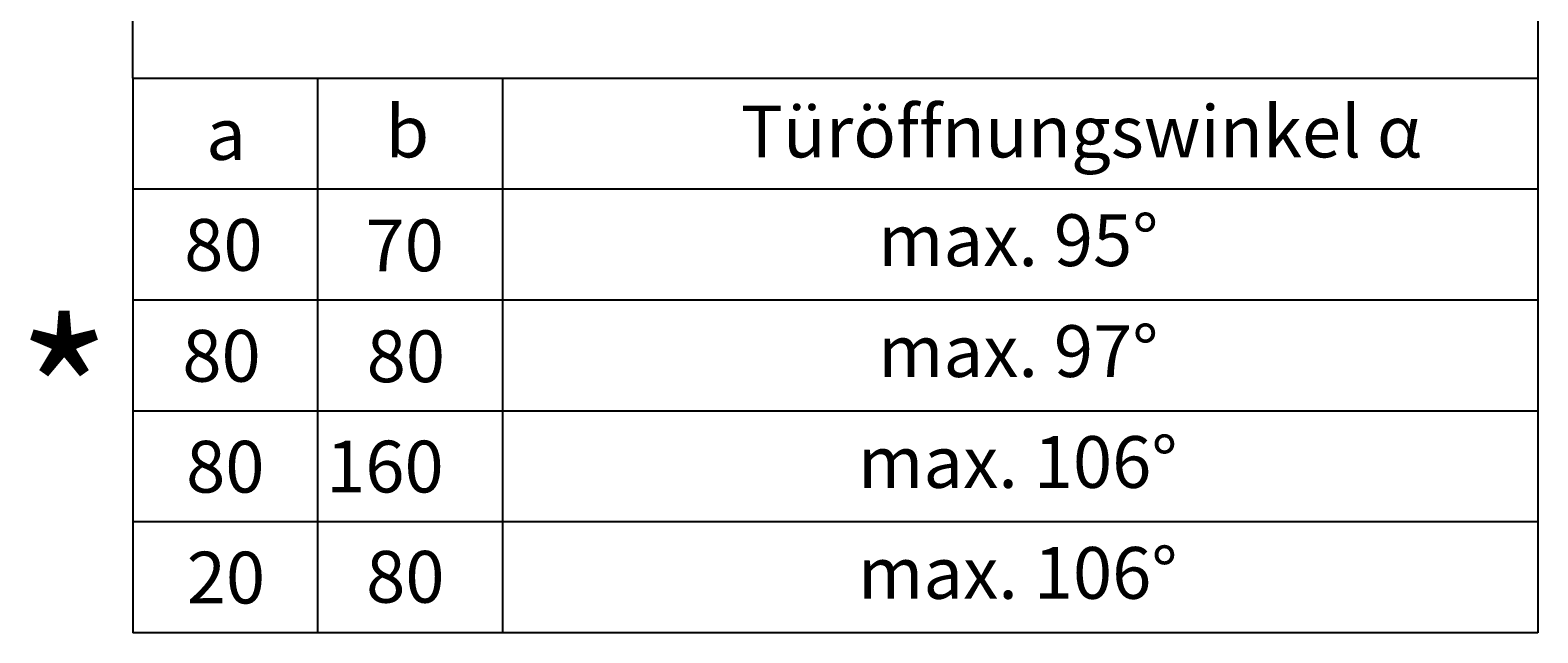
# Model space of a CAD drawing. Extents: x -143 to 2465, y -1294 to 1271.
# Drawn here: x 1336 to 1540, y 965 to 1046 of the extents above; entities that cross this region are included whole.
import ezdxf

# ---------------------------------------------------------------- set-up
doc = ezdxf.new("R2010")
doc.units = 0
doc.header["$MEASUREMENT"] = 0
for name, color, linetype in [('helpline-Hilslinie', 1, 'CONTINUOUS'), ('outline-Körperkante', 7, 'CONTINUOUS'), ('Schrift_Deutsch', 1, 'CONTINUOUS')]:
    doc.layers.add(name, color=color, linetype=linetype)
doc.styles.get("Standard").update_dxf_attribs({"font": 'monotxt.shx'})

msp = doc.modelspace()

# ---------------------------------------------------------------- linework, layer by layer
at = {"layer": 'outline-Körperkante'}
for p, q in [((1349.8497, 1039.8527), (1349.8497, 1194.8527)), ((1539.8497, 1194.8527), (1539.8497, 1039.8527)), ((1349.8497, 1039.8527), (1349.8497, 964.8527)), ((1349.8497, 1039.8527), (1539.8497, 1039.8527)), ((1374.8497, 964.8527), (1374.8497, 1039.8527)), ((1399.8497, 1039.8527), (1399.8497, 964.8527)), ((1539.8497, 1039.8527), (1539.8497, 964.8527)), ((1539.8497, 1024.8527), (1349.8497, 1024.8527)), ((1539.8497, 1009.8527), (1349.8497, 1009.8527)), ((1539.8497, 994.8527), (1349.8497, 994.8527)), ((1539.8497, 979.8527), (1349.8497, 979.8527)), ((1539.8497, 964.8527), (1349.8497, 964.8527))]:
    msp.add_line(p, q, dxfattribs=at)

# ---------------------------------------------------------------- texts
at = {"layer": 'helpline-Hilslinie', "insert": (1334.1965, 1006.6915), "char_height": 20, "attachment_point": 1}
msp.add_mtext('{\\fArial|b0|i0|c0|p34;*}', dxfattribs=at)
at = {"layer": 'Schrift_Deutsch', "char_height": 1, "attachment_point": 1}
for s, insert, width in [('\\pi0.88106; {\\fArial|b0|i0|c0|p34;\\H7x;b}', (1382.8368, 1036.1637), 7.79963), (' {\\fArial|b0|i0|c0|p34;\\H7x;Türöffnungswinkel\\fISOCPEUR|b0|i0|c0|p34; \\fArial|b0|i0|c161|p34;\\C0;α}', (1431.7456, 1036.1637), 92.406208), ('\\pi0.88822; {\\fArial|b0|i0|c0|p34;\\H7x;a}', (1358.5768, 1035.8245), 7.79963), ('\\pi50.477; {\\fArial|b0|i0|c0|p34;\\H7x;max. 95°}', (1399.8497, 1021.4612), 140), ('\\pi0.80578; {\\fArial|b0|i0|c0|p34;\\H7x;80}', (1355.6928, 1020.8245), 13.020846), ('\\pi1.06026; {\\fArial|b0|i0|c0|p34;\\H7x;70}', (1379.945, 1020.7589), 13.529799), ('\\pi0.38166; {\\fArial|b0|i0|c0|p34;\\H7x;80}', (1355.8624, 1005.8245), 12.172591), ('\\pi1.39956; {\\fArial|b0|i0|c0|p34;\\H7x;80}', (1379.7714, 1005.7589), 14.208392), ('\\pi50.477; {\\fArial|b0|i0|c0|p34;\\H7x;max. 97°}', (1399.8497, 1006.4612), 140), ('\\pi0.89061; {\\fArial|b0|i0|c0|p34;\\H7x;80}', (1355.8624, 990.8245), 13.190497), ('\\pi0.84848; {\\fArial|b0|i0|c0|p34;\\H7x;160}', (1374.8366, 990.8409), 18.544851), ('\\pi47.758; {\\fArial|b0|i0|c0|p34;\\H7x;max. 106°}', (1399.8497, 991.4612), 140), ('\\pi47.758; {\\fArial|b0|i0|c0|p34;\\H7x;max. 106°}', (1399.8497, 976.4612), 140), ('\\pi0.97544; {\\fArial|b0|i0|c0|p34;\\H7x;20}', (1355.8624, 975.8245), 13.360148), ('\\pi0.80578; {\\fArial|b0|i0|c0|p34;\\H7x;80}', (1380.2921, 975.9324), 13.020846)]:
    msp.add_mtext(s, dxfattribs=dict(at, insert=insert, width=width))

doc.saveas('drawing.dxf')
